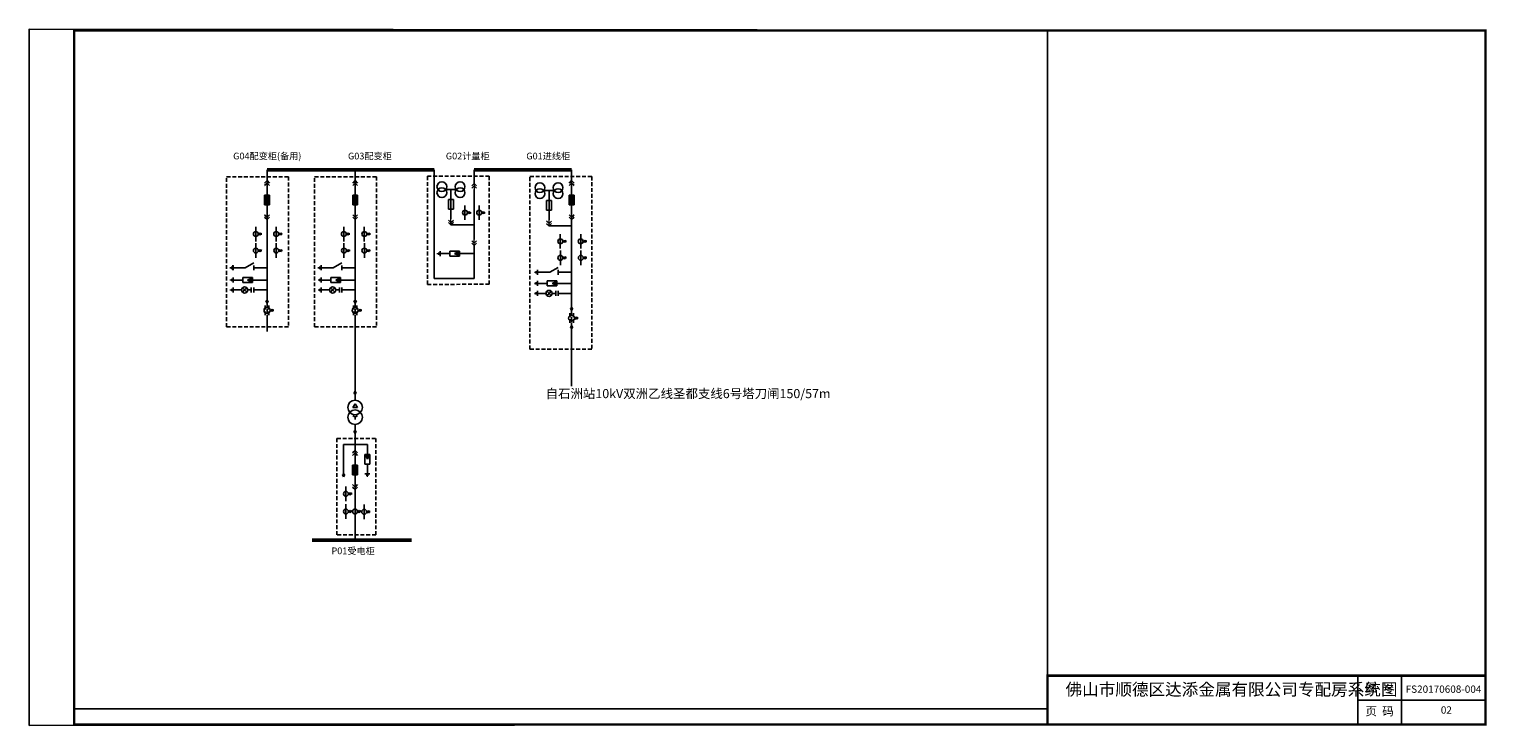
# Model space of a CAD drawing. Units: millimetres. Extents: x -72 to 2324, y -30 to 1116.
import ezdxf
from ezdxf.enums import TextEntityAlignment as Align

# ---------------------------------------------------------------- set-up
doc = ezdxf.new("R2010")
doc.units = ezdxf.units.MM
doc.linetypes.add('DASHED2', pattern=[9.525, 6.35, -3.175])
doc.layers.add('DM-0.4kV-Cable', color=3, linetype='Continuous', lineweight=30)
doc.layers.add('DM-10kV-Cable', color=1, linetype='Continuous', lineweight=30)
for name, color, linetype in [('DM-0.4kV-Wire', 3, 'Continuous'), ('DM-10kV-Wire', 1, 'Continuous'), ('DM-Arrester', 7, 'Continuous'), ('DM-Arrester-270', 7, 'Continuous'), ('DM-CT', 7, 'Continuous'), ('DM-DblClmnTrans', 7, 'Continuous'), ('DM-DXN-T-270', 7, 'Continuous'), ('DM-Earthing Switch-270', 7, 'Continuous'), ('DM-GND', 7, 'Continuous'), ('DM-GND-270', 7, 'Continuous'), ('DM-Handcart', 7, 'Continuous'), ('DM-Handcart-180', 7, 'Continuous'), ('DM-HPT-180', 7, 'Continuous'), ('DM-Outgoing Line', 7, 'Continuous'), ('DM-Outgoing Line-180', 7, 'Continuous'), ('DM-Text', 7, 'Continuous'), ('DM-VCB', 7, 'Continuous'), ('DM-Wireframe', 7, 'Continuous'), ('DM-ZCT', 7, 'Continuous')]:
    doc.layers.add(name, color=color, linetype=linetype)
doc.styles.add('Annotative', font='arial.ttf')

# ---------------------------------------------------------------- blocks, each defined once
blk = doc.blocks.new('*U38')
for p, q in [((0, 0), (0, -48)), ((-4, -16), (4, -16)), ((-4, -32), (-4, -16)), ((4, -16), (4, -32)), ((4, -32), (-4, -32)), ((0, -48), (-8.8, -48)), ((0, -48), (8.8, -48))]:
    blk.add_line(p, q)
for centre in [(-15, -43), (-15, -53), (15, -43), (15, -53)]:
    blk.add_circle(centre, 8)
blk = doc.blocks.new('*U39')
at = {"lineweight": 0}
for p, q in [((0, 0), (-4, -4)), ((0, 0), (0, -10)), ((4, -4), (0, 0)), ((-4, -8), (0, -4)), ((0, -4), (4, -8))]:
    blk.add_line(p, q, dxfattribs=at)
blk = doc.blocks.new('*U53')
for p, q in [((0, 0), (0, -24)), ((4, -12), (10, -12)), ((7, -10), (5, -14)), ((9, -10), (7, -14))]:
    blk.add_line(p, q)
blk.add_circle((0, -12), 4)
blk = doc.blocks.new('*U46')
blk.add_hatch(color=256).paths.add_polyline_path([(0, -4.5), (1.5, -4.5), (0, -8), (-1.5, -4.5)])
for p, q in [((0, 0), (0, -4)), ((-2, -4), (2, -4)), ((-2, -12), (-2, -4)), ((0, -4.5), (-1.5, -4.5)), ((0, -8), (-1.5, -4.5)), ((0, -4), (0, -4.5)), ((0, -4.5), (1.5, -4.5)), ((0, -8), (1.5, -4.5)), ((2, -4), (2, -12)), ((2, -12), (-2, -12)), ((0, -16), (0, -12))]:
    blk.add_line(p, q)
blk = doc.blocks.new('*U56')
for p, q in [((0, 0), (0, -4)), ((-2, -4), (2, -4)), ((-1, -5), (1, -5)), ((0.5, -6), (-0.5, -6)), ((0, -6), (0, -6))]:
    blk.add_line(p, q)
blk = doc.blocks.new('DM-DblClmnTrans')
for p, q in [((0, -6), (-4, -12)), ((-4, -12), (4, -12)), ((4, -12), (0, -6)), ((0, -32), (0, -28))]:
    blk.add_line(p, q)
at = {"ltscale": 0.1}
for q in [(-4, -25), (4, -25)]:
    blk.add_line((0, -28), q, dxfattribs=at)
for centre in [(0, -12), (0, -28)]:
    blk.add_circle(centre, 12)
blk = doc.blocks.new('DM-Outgoing Line')
blk.add_hatch(color=256).paths.add_polyline_path([(0, 15), (-2, 11), (2, 11)])
for p, q in [((0, 15), (-2, 11)), ((-2, 11), (2, 11)), ((0, 0), (0, 15)), ((2, 11), (0, 15))]:
    blk.add_line(p, q)
blk = doc.blocks.new('*U45')
blk.add_hatch(color=256).paths.add_polyline_path([(-4, -24), (-4, -40), (4, -40), (4, -32), (4, -24)])
for p, q in [((0, 0), (-4, -4)), ((0, 0), (0, -24)), ((0, 0), (4, -4)), ((0, -4), (-4, -8)), ((0, -4), (4, -8)), ((-4, -24), (4, -24)), ((-4, -24), (-4, -40)), ((-4, -40), (4, -40)), ((0, -64), (0, -40)), ((4, -24), (4, -32)), ((4, -32), (4, -40)), ((0, -60), (-4, -56)), ((0, -64), (-4, -60)), ((0, -60), (4, -56)), ((0, -64), (4, -60))]:
    blk.add_line(p, q)
blk = doc.blocks.new('*U47')
blk.add_hatch(color=256).paths.add_polyline_path([(0, 15), (-2, 11), (2, 11)])
for p, q in [((0, 15), (-2, 11)), ((-2, 11), (2, 11)), ((0, 0), (0, 15)), ((2, 11), (0, 15))]:
    blk.add_line(p, q)
blk = doc.blocks.new('*U48')
for p, q in [((0, 0), (0, -3)), ((2, -3), (-2, -3)), ((-2, -5), (2, -5)), ((0, -10.5), (-1.8, -8.7)), ((0, -10.5), (-1.8, -12.3)), ((0, -8), (0, -5)), ((0, -10.5), (1.8, -8.7)), ((0, -10.5), (0, -10.5)), ((0, -10.5), (0, -10.5)), ((0, -10.5), (0, -10.5)), ((0, -10.5), (0, -10.5)), ((0, -10.5), (0, -10.5)), ((0, -10.5), (0, -10.5)), ((0, -10.5), (1.8, -12.3)), ((0, -16), (0, -13))]:
    blk.add_line(p, q)
blk.add_circle((0, -10.5), 2.5)
blk = doc.blocks.new('*U44')
at = {"linetype": 'DASHED2'}
for p, q in [((0, 0), (0, -24)), ((-3, -4), (-3, -20)), ((3, -4), (3, -20))]:
    blk.add_line(p, q, dxfattribs=at)
for p, q in [((5, -12), (11, -12)), ((8, -10), (6, -14)), ((10, -10), (8, -14))]:
    blk.add_line(p, q)
blk.add_circle((0, -12), 5)
blk = doc.blocks.new('*U54')
for p, q in [((0, 0), (0, -6)), ((0, -20), (-8, -6)), ((-4, -6), (4, -6)), ((-4, -40), (4, -40)), ((-2, -42), (2, -42)), ((1, -44), (-1, -44)), ((0, -32), (0, -40)), ((0, -44), (0, -44))]:
    blk.add_line(p, q)
at = {"ltscale": 0.1}
blk.add_line((0, -20), (0, -32), dxfattribs=at)

msp = doc.modelspace()

# ---------------------------------------------------------------- linework, layer by layer
for p, q in [((2111.7, 53.6), (2111.7, -26.4)), ((2183.7, 53.6), (2183.7, -26.4)), ((2111.7, 13.6), (2321.7, 13.6))]:
    msp.add_line(p, q)
at = {"ltscale": 100, "const_width": 4}
for points in [[(2321.7, 1113.6), (1.7, 1113.6), (1.7, -26.4), (2321.7, -26.4), (2321.7, 1113.6)], [(1601.7, -28.4), (1601.7, 53.6), (2321.7, 53.6)]]:
    msp.add_lwpolyline(points, dxfattribs=at)
at = {"layer": 'Defpoints', "color": 1}
msp.add_lwpolyline([(-72.3, -28.4), (2321.7, -26.4), (2321.7, 1113.6), (-72.3, 1115.6)], close=True, dxfattribs=at)
at = {"layer": 'DM-0.4kV-Cable', "lineweight": 50}
msp.add_line((556.4, 276.5), (393, 276.5), dxfattribs=at)
at = {"layer": 'DM-0.4kV-Wire'}
for p, q in [((444.5, 433.3), (444.5, 395.1)), ((483.6, 433.3), (444.5, 433.3)), ((463.5, 451.2), (463.5, 423.4)), ((483.6, 433.3), (483.6, 425.1)), ((463.4, 311.3), (463.4, 276.5))]:
    msp.add_line(p, q, dxfattribs=at)
at = {"layer": 'DM-0.4kV-Wire', "ltscale": 0.1}
msp.add_line((463.4, 359.5), (463.4, 335.3), dxfattribs=at)
at = {"layer": 'DM-10kV-Cable', "lineweight": 50}
for p, q in [((318.8, 884.8), (593.2, 884.8)), ((659.1, 884.8), (819.3, 884.8))]:
    msp.add_line(p, q, dxfattribs=at)
at = {"layer": 'DM-10kV-Cable', "lineweight": -2}
msp.add_lwpolyline([(1.7, 1113.6), (1601.7, 1113.6), (1601.7, -0.7), (1.7, -0.7)], close=True, dxfattribs=at)
at = {"layer": 'DM-10kV-Wire'}
for p, q in [((318.8, 866.9), (318.8, 884.8)), ((463.6, 866.9), (463.6, 884.8)), ((593.3, 705.8), (593.3, 884.8)), ((659.1, 884.8), (659.1, 862.2)), ((819.3, 866.9), (819.3, 884.8)), ((659.1, 852.2), (659.1, 770.1)), ((621.1, 794), (659.1, 794)), ((782.2, 792.4), (819.3, 792.4)), ((643.1, 746.9), (659.1, 746.9)), ((659.1, 760.1), (659.1, 705.8)), ((302.8, 723.6), (318.8, 723.6)), ((447.6, 723.6), (463.6, 723.6)), ((302.8, 703.6), (318.8, 703.6)), ((447.6, 703.6), (463.6, 703.6)), ((659.1, 705.8), (593.3, 705.8)), ((803.3, 716.2), (819.3, 716.2)), ((803.3, 698), (819.3, 698)), ((302.8, 687.2), (318.8, 687.2)), ((447.6, 687.2), (463.6, 687.2)), ((803.3, 681.6), (819.3, 681.6)), ((819.3, 613.9), (819.3, 529))]:
    msp.add_line(p, q, dxfattribs=at)
at = {"layer": 'DM-10kV-Wire', "ltscale": 0.1}
for p, q in [((819.3, 840.5), (819.3, 668.3)), ((318.8, 802.9), (318.8, 680.6)), ((463.6, 802.9), (463.6, 680.6)), ((318.8, 618.9), (318.8, 641.6)), ((463.5, 521.2), (463.6, 641.6))]:
    msp.add_line(p, q, dxfattribs=at)
at = {"layer": 'DM-Wireframe', "color": 8, "linetype": 'DASHED2'}
for points in [[(252.2, 873.2), (353.9, 873.2), (353.9, 626.6), (252.2, 626.6)], [(396.9, 873.2), (498.6, 873.2), (498.6, 626.6), (396.9, 626.6)], [(582.3, 874.2), (684, 874.2), (684, 696.8), (582.3, 696.2)], [(750.8, 873.6), (852.4, 873.6), (852.4, 589.9), (750.8, 589.9)], [(433.6, 443.3), (497.7, 443.3), (497.7, 284.9), (433.6, 284.9)]]:
    msp.add_lwpolyline(points, close=True, dxfattribs=at)

# ---------------------------------------------------------------- block references
at = {"layer": 'DM-Arrester', "lineweight": 0, "xscale": 2, "yscale": 2, "zscale": 2}
msp.add_blockref('*U46', (483.6, 425.1), dxfattribs=at)
at = {"layer": 'DM-Arrester-270', "lineweight": 0, "xscale": 2, "yscale": 2, "zscale": 2, "rotation": 270}
for p in [(643.1, 746.9), (302.8, 703.6), (447.6, 703.6), (803.3, 698)]:
    msp.add_blockref('*U46', p, dxfattribs=at)
at = {"layer": 'DM-CT', "lineweight": 0, "xscale": -1, "rotation": 180}
for p in [(644.1, 802.2), (667.4, 802.2)]:
    msp.add_blockref('*U53', p, dxfattribs=at)
at = {"layer": 'DM-CT', "lineweight": 0}
for p in [(300.3, 791.1), (333.8, 791.1), (445, 791.1), (478.6, 791.1), (800.8, 779.1), (834.3, 779.1), (300.4, 763.9), (333.9, 763.9), (445.2, 763.9), (478.7, 763.9), (800.9, 752), (834.5, 752), (448.4, 364.3), (448.4, 335.3), (463.4, 335.3), (478.4, 334.8)]:
    msp.add_blockref('*U53', p, dxfattribs=at)
at = {"layer": 'DM-DblClmnTrans'}
msp.add_blockref('DM-DblClmnTrans', (463.5, 506.2), dxfattribs=at)
at = {"layer": 'DM-DXN-T-270', "lineweight": 0, "xscale": 2, "yscale": 2, "zscale": 2, "rotation": 270}
for p in [(302.8, 687.2), (447.6, 687.2), (803.3, 681.6)]:
    msp.add_blockref('*U48', p, dxfattribs=at)
at = {"layer": 'DM-Earthing Switch-270', "lineweight": 0, "rotation": 270}
for p in [(302.8, 723.6), (447.6, 723.6), (803.3, 716.2)]:
    msp.add_blockref('*U54', p, dxfattribs=at)
at = {"layer": 'DM-GND', "lineweight": 0, "xscale": 2, "yscale": 2, "zscale": 2}
msp.add_blockref('*U56', (483.6, 393.1), dxfattribs=at)
at = {"layer": 'DM-GND-270', "lineweight": 0, "xscale": 2, "yscale": 2, "zscale": 2, "rotation": 270}
for p in [(611.1, 746.9), (270.7, 723.7), (415.5, 723.7), (771.3, 716.2), (270.8, 703.6), (415.6, 703.6), (771.3, 698), (270.8, 687.2), (415.6, 687.2), (771.3, 681.6)]:
    msp.add_blockref('*U56', p, dxfattribs=at)
at = {"layer": 'DM-Handcart', "lineweight": 0, "xscale": -1}
msp.add_blockref('*U39', (659.1, 862.2), dxfattribs=at)
at = {"layer": 'DM-Handcart-180', "lineweight": 0, "xscale": -1, "rotation": 180}
for p in [(621.1, 794), (659.1, 760.1)]:
    msp.add_blockref('*U39', p, dxfattribs=at)
at = {"layer": 'DM-Handcart-180', "lineweight": 0, "rotation": 180}
msp.add_blockref('*U39', (782.2, 792.4), dxfattribs=at)
at = {"layer": 'DM-HPT-180', "lineweight": 0, "xscale": -1, "rotation": 180}
msp.add_blockref('*U38', (621.1, 804), dxfattribs=at)
at = {"layer": 'DM-HPT-180', "lineweight": 0, "rotation": 180}
msp.add_blockref('*U38', (782.2, 802.4), dxfattribs=at)
at = {"layer": 'DM-Outgoing Line', "lineweight": 0}
msp.add_blockref('*U47', (819.3, 613.9), dxfattribs=at)
at = {"layer": 'DM-Outgoing Line'}
msp.add_blockref('DM-Outgoing Line', (463.5, 506.2), dxfattribs=at)
at = {"layer": 'DM-Outgoing Line-180', "lineweight": 0, "rotation": 180}
for p in [(318.8, 680.6), (463.6, 680.6), (819.3, 668.3), (444.5, 395.1)]:
    msp.add_blockref('*U47', p, dxfattribs=at)
at = {"layer": 'DM-Outgoing Line-180', "xscale": -1, "rotation": 180}
msp.add_blockref('DM-Outgoing Line', (463.5, 466.2), dxfattribs=at)
at = {"layer": 'DM-VCB', "lineweight": 0, "ltscale": 0.1}
for p in [(318.8, 866.9), (463.6, 866.9), (819.3, 866.9), (463.4, 423.5)]:
    msp.add_blockref('*U45', p, dxfattribs=at)
at = {"layer": 'DM-ZCT', "lineweight": 0, "ltscale": 0.1}
for p in [(318.8, 665.6), (463.6, 665.6), (819.3, 652.9)]:
    msp.add_blockref('*U44', p, dxfattribs=at)

# ---------------------------------------------------------------- texts
at = {"style": 'Annotative'}
for s, p in [('图  号', (2147.5, 32.3)), ('页  码', (2147.5, -6.5))]:
    msp.add_text(s, height=14, dxfattribs=at).set_placement(p, align=Align.MIDDLE)
at = {"lineweight": 158, "insert": (1631.2, 41.1), "char_height": 20, "attachment_point": 1, "style": 'Annotative'}
msp.add_mtext_dynamic_manual_height_columns('{\\fSimSun|b0|i0|c134|p2;佛山市顺德区达添金属有限公司专配房系统图}', width=469.754, gutter_width=12.5, heights=[0], dxfattribs=at)
at = {"lineweight": 0, "char_height": 12, "attachment_point": 1, "style": 'Annotative'}
for s, insert in [('FS20170608-004', (2190.3, 37.5)), ('02', (2248.1, 3.3))]:
    msp.add_mtext_dynamic_manual_height_columns(s, width=26.942, gutter_width=12.5, heights=[0], dxfattribs=dict(at, insert=insert))
at = {"layer": 'DM-Text', "lineweight": 0, "style": 'Annotative'}
for s, width, insert, char_height, attachment_point in [('G04{\\fSimSun|b0|i0|c134|p2;配变柜(备用)}', 138.826, (263, 901.7), 11, 7), ('G03{\\fSimSun|b0|i0|c134|p2;配变柜}', 115.175, (451.8, 901.7), 11, 7), ('G02{\\fSimSun|b0|i0|c134|p2;计量柜}', 124.473, (612.6, 901.7), 11, 7), ('G01{\\fSimSun|b0|i0|c134|p2;进线柜}', 146.396, (744.9, 901.7), 11, 7), ('{\\C0;自石洲站10kV双洲乙线圣都支线6号塔刀闸150/57m}', 328.913, (776.6, 524.5), 15, 1), ('P01{\\fSimSun|b0|i0|c134|p2;受电柜}', 96.032, (424.6, 253.2), 11, 7)]:
    msp.add_mtext_dynamic_manual_height_columns(s, width=width, gutter_width=12.5, heights=[0], dxfattribs=dict(at, insert=insert, char_height=char_height, attachment_point=attachment_point))

doc.saveas('drawing.dxf')
